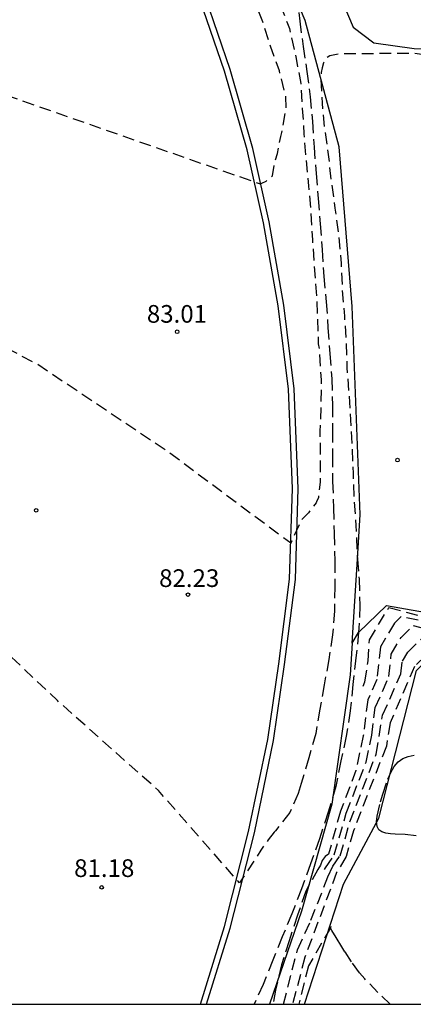
# Model space of a CAD drawing. Units: metres. Extents: x 579594 to 579944, y 4792540 to 4792790.
# Drawn here: x 579696 to 579713, y 4792540 to 4792582 of the extents above; entities that cross this region are included whole.
import ezdxf

# ---------------------------------------------------------------- set-up
doc = ezdxf.new("R2010")
doc.units = ezdxf.units.M
doc.header["$MEASUREMENT"] = 0
doc.linetypes.add('TRAZOS_NORMALES', pattern=[0.75, 0.5, -0.25])
for name, color, linetype in [('010106', 9, 'Continuous'), ('020101', 3, 'Continuous'), ('020194', 31, 'TRAZOS_NORMALES'), ('020195', 30, 'TRAZOS_NORMALES'), ('020204', 9, 'Continuous'), ('020308', 9, 'Continuous'), ('060102', 9, 'Continuous'), ('060119', 9, 'Continuous'), ('070101', 9, 'Continuous'), ('100106', 63, 'Continuous')]:
    doc.layers.add(name, color=color, linetype=linetype)
doc.styles.add('ARIAL', font='arial.ttf', dxfattribs={"height": 1})

# ---------------------------------------------------------------- blocks, each defined once
blk = doc.blocks.new('COTAPU')
blk.add_circle((0, 0), 0.075)

msp = doc.modelspace()

# ---------------------------------------------------------------- linework, layer by layer
at = {"layer": '010106'}
msp.add_lwpolyline([(579594.197, 4792540.331), (579944.187, 4792540.324), (579944.192, 4792790.317), (579594.202, 4792790.324)], close=True, dxfattribs=at)
at = {"layer": '020101'}
for points, elevation in [([(579710.1, 4792555.65), (579710.37, 4792556.1), (579711.56, 4792557.24), (579720.75, 4792555.63), (579737.37, 4792551.92), (579749.23, 4792548.33), (579762.93, 4792547.18), (579771.5, 4792547.06), (579781.97, 4792548.99), (579790.29, 4792552.72), (579785.94, 4792545.96), (579779.94, 4792542.4), (579773.512, 4792540.328)], 81.09), ([(579708.072, 4792540.329), (579709.736, 4792545.419), (579711.228, 4792548.218), (579712.83, 4792554.49), (579713.88, 4792555.51), (579725.72, 4792552.085), (579732.127, 4792550.228), (579747.319, 4792544.283), (579755.814, 4792540.328)], 78.36)]:
    msp.add_lwpolyline(points, dxfattribs=dict(at, elevation=elevation))
at = {"layer": '020194', "flags": 128}
for points, elevation in [([(579680.129, 4792582.662), (579682.217, 4792582.156), (579682.866, 4792582.082), (579687.64, 4792580.931), (579693.255, 4792579.647), (579706.188, 4792575.136), (579706.26, 4792575.154), (579706.443, 4792575.248), (579706.717, 4792575.476), (579706.825, 4792576.087), (579706.928, 4792576.421), (579707.066, 4792577.143), (579707.11, 4792577.311), (579707.298, 4792578.374), (579707.287, 4792578.819), (579707.01, 4792579.931), (579706.636, 4792580.969), (579706.305, 4792582.01), (579705.889, 4792583.065), (579705.505, 4792584.188), (579705.057, 4792585.223), (579704.612, 4792586.29), (579704.199, 4792587.349), (579703.773, 4792588.357), (579703.373, 4792589.381), (579703.002, 4792590.405), (579702.586, 4792591.398), (579702.132, 4792592.396), (579701.708, 4792593.403), (579701.637, 4792593.599), (579701.167, 4792594.569), (579700.709, 4792595.609), (579700.204, 4792596.564), (579699.701, 4792597.564), (579699.224, 4792598.523), (579698.752, 4792599.483), (579698.19, 4792600.341), (579697.583, 4792601.282), (579696.984, 4792602.152), (579696.42, 4792603.079), (579695.964, 4792604.076), (579695.536, 4792605.094), (579695.419, 4792605.512), (579695.397, 4792605.732), (579695.404, 4792605.947), (579695.754, 4792606.706), (579695.858, 4792606.904), (579695.974, 4792607.544), (579696.187, 4792608.566), (579696.249, 4792608.769), (579696.5, 4792609.116), (579696.833, 4792609.375), (579697.75, 4792609.933), (579697.934, 4792610.06), (579698.632, 4792610.953), (579698.889, 4792611.282), (579699.377, 4792611.727), (579699.564, 4792611.851), (579699.763, 4792611.946), (579699.975, 4792611.989), (579700.18, 4792612.008), (579700.403, 4792612.005), (579700.83, 4792611.886), (579701.04, 4792611.798), (579701.221, 4792611.698), (579701.726, 4792611.214), (579702.377, 4792610.397), (579702.923, 4792609.343), (579703.363, 4792608.379), (579703.824, 4792607.372), (579704.302, 4792606.402), (579704.389, 4792606.198), (579704.685, 4792605.649), (579705.293, 4792604.752), (579705.931, 4792603.81), (579706.561, 4792602.936), (579707.154, 4792601.947), (579707.772, 4792600.975), (579709.267, 4792599.152), (579710.023, 4792598.338), (579710.778, 4792597.551), (579711.488, 4792596.78), (579712.316, 4792596.083), (579712.807, 4792595.7), (579713.642, 4792595.025), (579714.502, 4792594.28), (579715.296, 4792593.666), (579716.207, 4792592.969), (579717.128, 4792592.21), (579718.08, 4792591.429), (579718.952, 4792590.761), (579721.028, 4792589.164), (579722.005, 4792588.546), (579722.951, 4792587.914), (579723.934, 4792587.241), (579724.799, 4792586.559), (579724.968, 4792586.39), (579725.297, 4792586.124), (579726.158, 4792585.461), (579727.037, 4792584.77), (579727.881, 4792584.126), (579728.713, 4792583.391), (579728.9, 4792583.247), (579729.043, 4792583.105), (579729.866, 4792582.42), (579730.589, 4792581.65), (579731.229, 4792580.693), (579731.655, 4792579.713), (579731.722, 4792579.504), (579731.806, 4792578.647), (579731.773, 4792577.546), (579731.616, 4792576.701), (579731.34, 4792575.655), (579730.957, 4792574.615), (579730.583, 4792573.558), (579730.112, 4792572.591), (579729.91, 4792572.222), (579729.869, 4792572.126), (579729.302, 4792571.134), (579728.752, 4792570.148), (579728.157, 4792569.194), (579728.052, 4792569.008), (579727.688, 4792568.468), (579727.111, 4792567.53), (579726.599, 4792566.553), (579726.143, 4792565.553), (579725.921, 4792564.717), (579725.82, 4792563.622), (579725.719, 4792562.531), (579725.707, 4792561.424), (579725.704, 4792561.118)], 83.64), ([(579720.767, 4792561.995), (579720.874, 4792562.27), (579721.242, 4792563.295), (579721.647, 4792564.421), (579722.037, 4792565.426), (579722.456, 4792566.439), (579722.55, 4792566.659), (579723.12, 4792567.614), (579723.79, 4792568.657), (579724.447, 4792569.615), (579725.111, 4792570.615), (579725.74, 4792571.58), (579726.305, 4792572.533), (579726.877, 4792573.228), (579727.484, 4792574.196), (579728.035, 4792575.201), (579728.537, 4792576.201), (579728.888, 4792577.303), (579728.912, 4792577.548), (579728.914, 4792577.751), (579728.795, 4792578.83), (579728.407, 4792579.832), (579728.173, 4792580.239), (579728.015, 4792580.435), (579727.247, 4792581.232), (579726.433, 4792581.974), (579725.549, 4792582.661), (579724.953, 4792583.025), (579723.994, 4792583.59), (579723.81, 4792583.679), (579722.801, 4792584.208), (579721.807, 4792584.629), (579721.018, 4792585.007), (579720.66, 4792585.213), (579720.506, 4792585.273), (579719.556, 4792585.847), (579718.599, 4792586.477), (579717.694, 4792587.202), (579716.871, 4792587.969), (579716.078, 4792588.776), (579715.217, 4792589.552), (579714.544, 4792590.327), (579713.75, 4792591.138), (579712.871, 4792591.941), (579709.55, 4792594.929), (579708.645, 4792595.745), (579708.383, 4792596.053), (579708.105, 4792596.388), (579707.928, 4792596.543), (579707.001, 4792597.306), (579706.832, 4792597.491), (579706.085, 4792598.387), (579705.355, 4792599.28), (579704.759, 4792600.332), (579704.232, 4792601.354), (579704.095, 4792601.517), (579703.983, 4792601.697), (579703.381, 4792602.723), (579702.764, 4792603.657), (579702.525, 4792604), (579702.176, 4792604.558), (579702.09, 4792604.771), (579701.583, 4792605.77), (579701.271, 4792606.857), (579701.096, 4792607.471), (579701.007, 4792607.658), (579700.498, 4792608.315), (579700.295, 4792608.381), (579700.089, 4792608.41), (579699.867, 4792608.411), (579699.191, 4792608.343), (579698.991, 4792608.268), (579698.019, 4792607.88), (579697.475, 4792607.561), (579697.316, 4792607.407), (579697.054, 4792607.079), (579696.973, 4792606.888), (579696.75, 4792606.043), (579696.848, 4792604.954), (579697.023, 4792604.316), (579697.459, 4792603.355), (579697.976, 4792602.388), (579698.46, 4792601.716), (579699.207, 4792600.983), (579699.889, 4792600.161), (579700.424, 4792599.22), (579700.875, 4792598.204), (579701.321, 4792597.2), (579701.513, 4792596.771), (579701.973, 4792595.762), (579702.287, 4792595.133), (579702.859, 4792594.162), (579703.419, 4792593.124), (579703.806, 4792592.074), (579704.034, 4792591.055), (579704.403, 4792589.974), (579704.743, 4792588.918), (579705.14, 4792587.863), (579705.555, 4792586.857), (579705.614, 4792586.637), (579705.69, 4792586.433), (579706.067, 4792585.412), (579706.396, 4792584.351), (579706.621, 4792583.733), (579707.039, 4792582.73), (579707.355, 4792581.937), (579707.434, 4792581.723), (579707.483, 4792581.529), (579707.721, 4792580.449), (579707.915, 4792579.385), (579707.983, 4792578.332), (579708.051, 4792577.258), (579708.14, 4792576.151), (579708.246, 4792575.054), (579708.346, 4792573.922), (579708.411, 4792572.761), (579708.491, 4792571.646), (579708.574, 4792570.551), (579708.63, 4792569.435), (579708.661, 4792568.346), (579708.694, 4792568.132), (579708.705, 4792567.922), (579708.782, 4792566.82), (579708.768, 4792565.715), (579708.732, 4792564.637), (579708.738, 4792563.578), (579708.734, 4792562.471), (579708.664, 4792561.827), (579708.585, 4792561.637), (579708.574, 4792561.602), (579708.249, 4792561.177), (579708.061, 4792560.995), (579707.922, 4792560.834), (579707.49, 4792559.889), (579702.266, 4792563.773), (579696.75, 4792567.469), (579691.408, 4792570.271), (579688.193, 4792572.094), (579685.295, 4792574.108)], 82.64), ([(579714.904, 4792563.037), (579715.123, 4792563.615), (579715.638, 4792564.649), (579716.136, 4792565.579), (579716.21, 4792565.789), (579716.744, 4792566.74), (579717.213, 4792567.709), (579717.339, 4792567.876), (579717.947, 4792568.771), (579718.552, 4792569.675), (579719.284, 4792570.509), (579719.998, 4792571.364), (579720.7, 4792572.185), (579721.162, 4792572.64), (579721.505, 4792573.028), (579721.748, 4792573.383), (579721.97, 4792573.727), (579722.048, 4792573.923), (579722.284, 4792574.982), (579722.282, 4792575.2), (579722.259, 4792575.409), (579722.198, 4792575.623), (579722.119, 4792575.819), (579721.77, 4792576.392), (579721.031, 4792577.255), (579720.28, 4792578.002), (579719.323, 4792578.596), (579718.25, 4792579.193), (579717.174, 4792579.682), (579716.089, 4792580.016), (579714.951, 4792580.29), (579713.878, 4792580.496), (579712.759, 4792580.658), (579711.661, 4792580.661), (579710.585, 4792580.647), (579709.541, 4792580.642), (579709.144, 4792580.561), (579708.97, 4792580.447), (579708.884, 4792580.264), (579708.825, 4792580.06), (579708.786, 4792579.861), (579708.771, 4792579.636), (579708.821, 4792578.556), (579708.925, 4792577.48), (579709.082, 4792576.383), (579709.209, 4792575.237), (579709.369, 4792574.105), (579709.526, 4792572.956), (579709.628, 4792571.758), (579709.676, 4792570.659), (579709.769, 4792569.524), (579709.841, 4792568.411), (579709.876, 4792567.324), (579709.958, 4792566.214), (579710.031, 4792565.125), (579710.094, 4792563.996), (579710.137, 4792562.848), (579710.174, 4792561.757), (579710.255, 4792560.644), (579710.304, 4792559.502), (579710.328, 4792559.201)], 80.64), ([(579706.795, 4792547.624), (579706.537, 4792547.298), (579706.373, 4792547.085), (579706.229, 4792546.864), (579705.314, 4792545.471), (579701.884, 4792549.388), (579697.586, 4792553.209), (579693.304, 4792557.262), (579690.195, 4792560.266), (579688.07, 4792563.562)], 81.64)]:
    msp.add_lwpolyline(points, dxfattribs=dict(at, elevation=elevation))
at = {"layer": '020194'}
for points, elevation in [([(579707.748, 4792583.151), (579707.871, 4792582.034), (579708.02, 4792580.963), (579708.177, 4792579.901), (579708.311, 4792578.828), (579708.416, 4792577.774), (579708.483, 4792576.691), (579708.568, 4792575.571), (579708.652, 4792574.512), (579708.739, 4792573.436), (579708.827, 4792572.327), (579708.895, 4792571.205), (579708.999, 4792570.13), (579709.073, 4792569.026), (579709.15, 4792567.925), (579709.236, 4792566.86), (579709.263, 4792565.73), (579709.264, 4792564.659), (579709.266, 4792563.612), (579709.266, 4792562.502), (579709.312, 4792561.393), (579709.332, 4792560.299), (579709.364, 4792559.128), (579709.367, 4792558.223)], 81.64), ([(579710.328, 4792559.201), (579710.39, 4792558.36), (579710.43, 4792557.24), (579710.37, 4792556.1), (579710.26, 4792555.02), (579710.13, 4792553.89), (579710.02, 4792552.77), (579709.85, 4792551.7), (579709.62, 4792550.65), (579709.4, 4792549.57), (579709.08, 4792548.47), (579708.71, 4792547.34), (579708.33, 4792546.28), (579707.95, 4792545.22), (579707.54, 4792544.16), (579707.13, 4792543.18), (579706.73, 4792542.19), (579706.32, 4792541.16), (579705.934, 4792540.329)], 80.64), ([(579709.367, 4792558.223), (579709.36, 4792558.06), (579709.35, 4792557), (579709.27, 4792556), (579709.11, 4792554.95), (579708.91, 4792553.88), (579708.73, 4792552.85), (579708.55, 4792551.81), (579708.26, 4792550.78), (579707.94, 4792549.69), (579707.81, 4792549.27), (579707.45, 4792548.46), (579706.85, 4792547.69), (579706.795, 4792547.624)], 81.64), ([(579710.56, 4792553.82), (579710.64, 4792554), (579710.78, 4792554.89), (579710.83, 4792555.79), (579711.66, 4792557.16), (579715.46, 4792556.15), (579717.49, 4792555.47), (579720.21, 4792554.69), (579721.53, 4792554.15), (579726.26, 4792552.51), (579730.063, 4792550.809)], 80.14), ([(579708.93, 4792546.05), (579708.96, 4792546.11), (579709.34, 4792546.66), (579709.85, 4792548.44), (579710.69, 4792550.6), (579710.93, 4792551.74), (579711.08, 4792552.91), (579711.66, 4792554.23), (579711.76, 4792555.18), (579712.18, 4792555.89), (579712.69, 4792556.39), (579714.72, 4792555.85), (579719.9, 4792554.15), (579725.29, 4792552.29), (579725.436, 4792552.166)], 79.14), ([(579707.181, 4792540.329), (579707.78, 4792542.64), (579708.35, 4792543.89), (579709.07, 4792545.73), (579709.28, 4792546.18), (579709.59, 4792546.62), (579710, 4792548.06), (579711.12, 4792550.94), (579711.39, 4792552.59), (579712.17, 4792554.34), (579712.23, 4792554.88), (579712.46, 4792555.27), (579713.21, 4792556), (579714.35, 4792555.7), (579720.28, 4792553.7), (579720.367, 4792553.608)], 78.64), ([(579715.299, 4792555.08), (579713.73, 4792555.61), (579712.75, 4792554.66), (579711.71, 4792552.26), (579711.55, 4792551.28), (579710.15, 4792547.68), (579709.84, 4792546.59), (579709.44, 4792545.91), (579708.09, 4792542.32), (579707.567, 4792540.329)], 78.14), ([(579712.811, 4792547.469), (579712.343, 4792547.523), (579711.924, 4792547.548), (579711.721, 4792547.56), (579711.53, 4792547.585), (579711.364, 4792547.636), (579711.234, 4792547.724), (579711.153, 4792547.864), (579711.13, 4792548.062), (579711.155, 4792548.312), (579711.304, 4792548.912), (579711.403, 4792549.238), (579711.613, 4792549.876), (579711.736, 4792550.164), (579711.879, 4792550.413), (579712.048, 4792550.612), (579712.25, 4792550.751), (579712.478, 4792550.839), (579712.727, 4792550.889)], 78.14), ([(579709.199, 4792543.621), (579709.183, 4792543.568), (579708.24, 4792541.96), (579707.836, 4792540.329)], 77.64), ([(579711.712, 4792540.329), (579711.192, 4792540.829), (579710.638, 4792541.403), (579710.413, 4792541.665), (579710.066, 4792542.131), (579709.793, 4792542.556), (579709.664, 4792542.764), (579709.424, 4792543.153), (579709.242, 4792543.46), (579709.183, 4792543.568), (579709.153, 4792543.635)], 77.64)]:
    msp.add_lwpolyline(points, dxfattribs=dict(at, elevation=elevation))
at = {"layer": '020195', "elevation": 79.64}
msp.add_lwpolyline([(579713.63, 4792556.47), (579712.18, 4792556.77), (579711.9, 4792556.5), (579711.3, 4792555.49), (579711.15, 4792554.11), (579710.76, 4792553.24), (579710.57, 4792551.72), (579710.26, 4792550.25), (579709.6, 4792548.52), (579709.1, 4792546.7), (579708.95, 4792546.6), (579708.83, 4792546.43), (579708.75, 4792546.22), (579708.64, 4792546.05), (579708.13, 4792545.12), (579707.78, 4792544.1), (579707.42, 4792543.02), (579707.1, 4792542), (579706.85, 4792540.93), (579706.732, 4792540.329)], dxfattribs=at)
at = {"layer": '060102', "flags": 128}
msp.add_lwpolyline([(579703.662, 4792540.329), (579704.676, 4792543.619), (579705.704, 4792547.651), (579706.516, 4792551.563), (579706.98, 4792554.771), (579707.444, 4792558.363), (579707.56, 4792562.202), (579707.392, 4792566.418), (579706.952, 4792569.95), (579706.332, 4792573.478), (579705.645, 4792576.57), (579704.685, 4792579.906), (579703.637, 4792582.97), (579702.145, 4792586.554), (579700.549, 4792589.898), (579698.837, 4792593.314), (579696.637, 4792597.126)], dxfattribs=at)
at = {"layer": '060119', "flags": 128}
msp.add_lwpolyline([(579703.923, 4792540.329), (579704.916, 4792543.549), (579705.947, 4792547.593), (579706.761, 4792551.518), (579707.227, 4792554.735), (579707.692, 4792558.34), (579707.809, 4792562.201), (579707.64, 4792566.436), (579707.198, 4792569.985), (579706.576, 4792573.524), (579705.886, 4792576.629), (579704.922, 4792579.978), (579703.87, 4792583.056), (579702.372, 4792586.653), (579700.773, 4792590.005), (579699.056, 4792593.43), (579696.85, 4792597.253), (579694.722, 4792600.563), (579692.658, 4792603.669), (579689.848, 4792607.944), (579685.992, 4792614.25), (579683.418, 4792618.647), (579680.327, 4792624.041)], dxfattribs=at)
at = {"layer": '070101', "elevation": 80.97}
for points in [[(579710.1, 4792555.65), (579710.329, 4792559.203), (579710.445, 4792561.101), (579710.093, 4792569.925), (579709.549, 4792576.709), (579708.11, 4792582.061), (579703.158, 4792593.749), (579698.23, 4792602.78), (579695.471, 4792610.812), (579694.887, 4792614.732), (579694.607, 4792620.74), (579694.831, 4792631.324)], [(579710.1, 4792555.65), (579710.02, 4792554.3), (579709.23, 4792548.81), (579707.95, 4792544.27), (579706.59, 4792540.329)]]:
    msp.add_lwpolyline(points, dxfattribs=at)
at = {"layer": '100106', "color": 63}
msp.add_lwpolyline([(579709.752, 4792582.713), (579710.144, 4792581.773), (579711.017, 4792581.111), (579712.726, 4792580.879), (579714.505, 4792580.813), (579716.601, 4792580.639), (579718.227, 4792580.019), (579719.787, 4792579.03), (579720.733, 4792577.788), (579721.387, 4792576.432), (579721.673, 4792574.919), (579721.262, 4792573.496), (579720.067, 4792571.35), (579719.447, 4792570.413), (579717.802, 4792568.384), (579717.069, 4792567.288), (579715.398, 4792564.102), (579714.953, 4792563.028)], dxfattribs=at)

# ---------------------------------------------------------------- block references
at = {"layer": '020204', "rotation": 359.9987685839998}
for p in [(579702.672, 4792568.857, 83.008), (579712.025, 4792563.412, 79.822), (579696.684, 4792561.283, 82.156), (579703.134, 4792557.705, 82.233), (579699.47, 4792545.285, 81.182)]:
    msp.add_blockref('COTAPU', p, dxfattribs=at)

# ---------------------------------------------------------------- texts
at = {"layer": '020308', "style": 'ARIAL'}
for s, p in [('83.01', (579701.384, 4792569.24)), ('82.23', (579701.904, 4792558.029)), ('81.18', (579698.298, 4792545.726))]:
    msp.add_text(s, height=0.75, rotation=359.9988, dxfattribs=at).set_placement(p)

doc.saveas('drawing.dxf')
